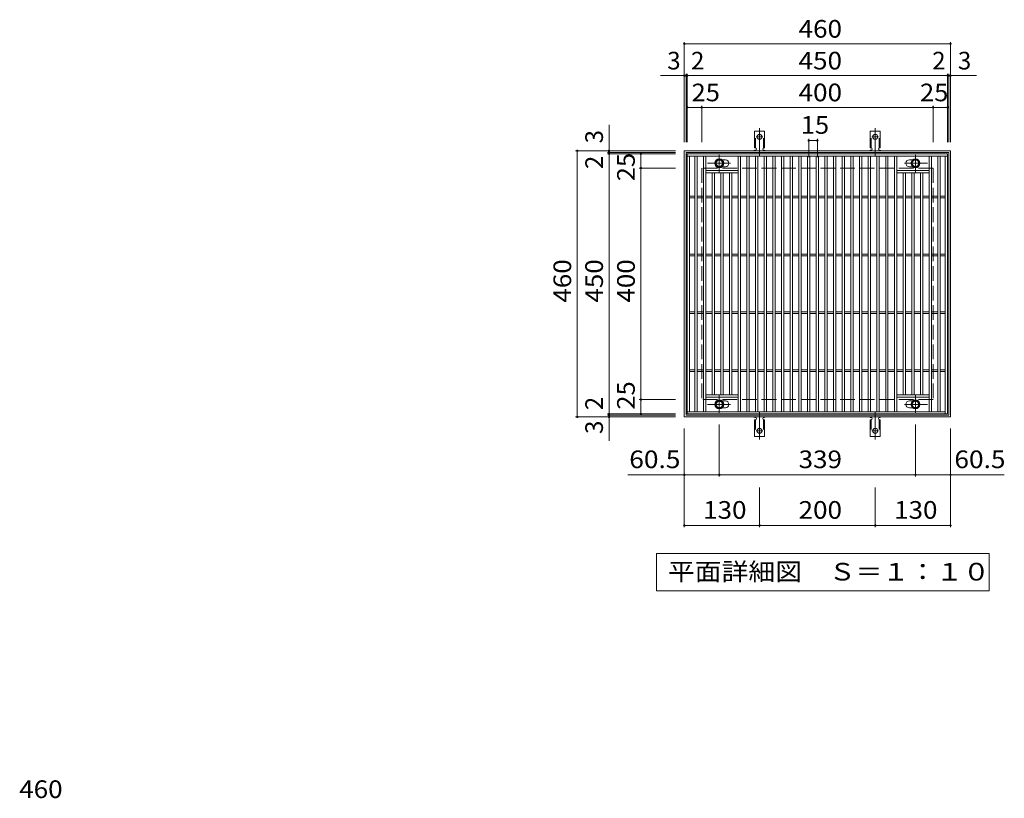
# Model space of a CAD drawing. Units: millimetres. Extents: x -1507 to 1835, y -1377 to 1291.
# Drawn here: x -1387 to 314, y -56 to 1291 of the extents above; entities that cross this region are included whole.
import ezdxf

# ---------------------------------------------------------------- set-up
doc = ezdxf.new("R2010")
doc.units = ezdxf.units.MM
doc.header["$LTSCALE"] = 10
for name, pattern in [('JWW_CENTER1', [6.773333, 4.233333, -0.846667, 0.846667, -0.846667]), ('JWW_CENTER2', [13.546667, 11.006667, -0.846667, 0.846667, -0.846667]), ('JWW_DASHED2', [3.386667, 1.693333, -1.693333]), ('JWW_DASHED3', [3.386667, 2.54, -0.846667])]:
    doc.linetypes.add(name, pattern=pattern)
for name, color, linetype in [('C-1', 7, 'Continuous'), ('C-2', 7, 'Continuous'), ('C-4', 7, 'Continuous'), ('C-5', 7, 'Continuous'), ('C-8', 7, 'Continuous'), ('C-A', 7, 'Continuous'), ('D-4', 7, 'Continuous')]:
    doc.layers.add(name, color=color, linetype=linetype)
doc.styles.add('ＭＳ ゴシック', font='txt', dxfattribs={"height": 1})

msp = doc.modelspace()

# ---------------------------------------------------------------- linework, layer by layer
at = {"layer": 'C-1', "color": 2, "linetype": 'Continuous', "lineweight": 9}
for p, q in [((-238.6, 603.9), (-238.6, 1063.9)), ((-238.6, 1063.9), (221.4, 1063.9)), ((-235.6, 1060.9), (218.4, 1060.9)), ((-235.6, 606.9), (-235.6, 1060.9)), ((218.4, 1060.9), (218.4, 606.9)), ((221.4, 1063.9), (221.4, 603.9)), ((221.4, 603.9), (-238.6, 603.9)), ((218.4, 606.9), (-235.6, 606.9))]:
    msp.add_line(p, q, dxfattribs=at)
at = {"layer": 'C-1', "color": 2, "linetype": 'JWW_DASHED3', "lineweight": 9}
for p, q in [((-208.6, 1033.9), (-208.6, 633.9)), ((191.4, 1033.9), (-208.6, 1033.9)), ((191.4, 1033.9), (191.4, 633.9)), ((191.4, 633.9), (-208.6, 633.9))]:
    msp.add_line(p, q, dxfattribs=at)
at = {"layer": 'C-2', "color": 3, "linetype": 'Continuous', "lineweight": 9}
for p, q in [((-233.6, 1058.9), (-233.6, 608.9)), ((216.4, 1058.9), (-233.6, 1058.9)), ((216.4, 1058.9), (216.4, 608.9)), ((216.4, 1054.9), (-233.6, 1054.9)), ((-229.6, 1054.9), (-229.6, 612.9)), ((-220.6, 1054.9), (-220.6, 612.9)), ((-216.6, 1054.9), (-216.6, 612.9)), ((-205.6, 1054.9), (-205.6, 612.9)), ((-201.6, 1054.9), (-201.6, 612.9)), ((-173.2, 1048.4), (-167.6, 1048.4)), ((-145.6, 1054.9), (-145.6, 612.9)), ((-141.6, 1054.9), (-141.6, 612.9)), ((-130.6, 1054.9), (-130.6, 612.9)), ((-126.6, 1054.9), (-126.6, 612.9)), ((-115.6, 1054.9), (-115.6, 612.9)), ((-111.6, 1054.9), (-111.6, 612.9)), ((-100.6, 1054.9), (-100.6, 612.9)), ((-96.6, 1054.9), (-96.6, 612.9)), ((-85.6, 1054.9), (-85.6, 612.9)), ((-81.6, 1054.9), (-81.6, 612.9)), ((-70.6, 1054.9), (-70.6, 612.9)), ((-66.6, 1054.9), (-66.6, 612.9)), ((-55.6, 1054.9), (-55.6, 612.9)), ((-51.6, 1054.9), (-51.6, 612.9)), ((-40.6, 1054.9), (-40.6, 612.9)), ((-36.6, 1054.9), (-36.6, 612.9)), ((-25.6, 1054.9), (-25.6, 612.9)), ((-21.6, 1054.9), (-21.6, 612.9)), ((-10.6, 1054.9), (-10.6, 612.9)), ((-6.6, 1054.9), (-6.6, 612.9)), ((4.4, 1054.9), (4.4, 612.9)), ((8.4, 1054.9), (8.4, 612.9)), ((19.4, 1054.9), (19.4, 612.9)), ((23.4, 1054.9), (23.4, 612.9)), ((34.4, 1054.9), (34.4, 612.9)), ((38.4, 1054.9), (38.4, 612.9)), ((49.4, 1054.9), (49.4, 612.9)), ((53.4, 1054.9), (53.4, 612.9)), ((64.4, 1054.9), (64.4, 612.9)), ((68.4, 1054.9), (68.4, 612.9)), ((79.4, 1054.9), (79.4, 612.9)), ((83.4, 1054.9), (83.4, 612.9)), ((94.4, 1054.9), (94.4, 612.9)), ((98.4, 1054.9), (98.4, 612.9)), ((109.4, 1054.9), (109.4, 612.9)), ((113.4, 1054.9), (113.4, 612.9)), ((124.4, 1054.9), (124.4, 612.9)), ((128.4, 1054.9), (128.4, 612.9)), ((156, 1048.4), (150.4, 1048.4)), ((184.4, 1054.9), (184.4, 612.9)), ((188.4, 1054.9), (188.4, 612.9)), ((199.4, 1054.9), (199.4, 612.9)), ((203.4, 1054.9), (203.4, 612.9)), ((212.4, 1054.9), (212.4, 608.9)), ((-201.6, 1029.9), (-145.6, 1029.9)), ((-201.6, 1025.9), (-145.6, 1025.9)), ((-190.6, 1025.9), (-190.6, 641.9)), ((-186.6, 1025.9), (-186.6, 641.9)), ((-175.6, 1025.9), (-175.6, 641.9)), ((-173.2, 1036.4), (-167.6, 1036.4)), ((-171.6, 1025.9), (-171.6, 641.9)), ((-160.6, 1025.9), (-160.6, 641.9)), ((-156.6, 1025.9), (-156.6, 641.9)), ((184.4, 1029.9), (128.4, 1029.9)), ((184.4, 1025.9), (128.4, 1025.9)), ((139.4, 1025.9), (139.4, 641.9)), ((143.4, 1025.9), (143.4, 641.9)), ((156, 1036.4), (150.4, 1036.4)), ((154.4, 1025.9), (154.4, 641.9)), ((158.4, 1025.9), (158.4, 641.9)), ((169.4, 1025.9), (169.4, 641.9)), ((173.4, 1025.9), (173.4, 641.9)), ((-229.6, 985.4), (-220.6, 985.4)), ((-229.6, 982.4), (-220.6, 982.4)), ((-216.6, 985.4), (-205.6, 985.4)), ((-216.6, 982.4), (-205.6, 982.4)), ((-201.6, 985.4), (-190.6, 985.4)), ((-201.6, 982.4), (-190.6, 982.4)), ((-186.6, 985.4), (-175.6, 985.4)), ((-186.6, 982.4), (-175.6, 982.4)), ((-171.6, 985.4), (-160.6, 985.4)), ((-171.6, 982.4), (-160.6, 982.4)), ((-156.6, 985.4), (-145.6, 985.4)), ((-156.6, 982.4), (-145.6, 982.4)), ((-141.6, 985.4), (-130.6, 985.4)), ((-141.6, 982.4), (-130.6, 982.4)), ((-126.6, 985.4), (-115.6, 985.4)), ((-126.6, 982.4), (-115.6, 982.4)), ((-111.6, 985.4), (-100.6, 985.4)), ((-111.6, 982.4), (-100.6, 982.4)), ((-96.6, 985.4), (-85.6, 985.4)), ((-96.6, 982.4), (-85.6, 982.4)), ((-81.6, 985.4), (-70.6, 985.4)), ((-81.6, 982.4), (-70.6, 982.4)), ((-66.6, 985.4), (-55.6, 985.4)), ((-66.6, 982.4), (-55.6, 982.4)), ((-51.6, 985.4), (-40.6, 985.4)), ((-51.6, 982.4), (-40.6, 982.4)), ((-36.6, 985.4), (-25.6, 985.4)), ((-36.6, 982.4), (-25.6, 982.4)), ((-21.6, 985.4), (-10.6, 985.4)), ((-21.6, 982.4), (-10.6, 982.4)), ((-6.6, 985.4), (4.4, 985.4)), ((-6.6, 982.4), (4.4, 982.4)), ((8.4, 985.4), (19.4, 985.4)), ((8.4, 982.4), (19.4, 982.4)), ((23.4, 985.4), (34.4, 985.4)), ((23.4, 982.4), (34.4, 982.4)), ((38.4, 985.4), (49.4, 985.4)), ((38.4, 982.4), (49.4, 982.4)), ((53.4, 985.4), (64.4, 985.4)), ((53.4, 982.4), (64.4, 982.4)), ((68.4, 985.4), (79.4, 985.4)), ((68.4, 982.4), (79.4, 982.4)), ((83.4, 985.4), (94.4, 985.4)), ((83.4, 982.4), (94.4, 982.4)), ((98.4, 985.4), (109.4, 985.4)), ((98.4, 982.4), (109.4, 982.4)), ((113.4, 985.4), (124.4, 985.4)), ((113.4, 982.4), (124.4, 982.4)), ((128.4, 985.4), (139.4, 985.4)), ((128.4, 982.4), (139.4, 982.4)), ((143.4, 985.4), (154.4, 985.4)), ((143.4, 982.4), (154.4, 982.4)), ((158.4, 985.4), (169.4, 985.4)), ((158.4, 982.4), (169.4, 982.4)), ((173.4, 985.4), (184.4, 985.4)), ((173.4, 982.4), (184.4, 982.4)), ((188.4, 985.4), (199.4, 985.4)), ((188.4, 982.4), (199.4, 982.4)), ((203.4, 985.4), (212.4, 985.4)), ((203.4, 982.4), (212.4, 982.4)), ((-229.6, 885.4), (-220.6, 885.4)), ((-216.6, 885.4), (-205.6, 885.4)), ((-201.6, 885.4), (-190.6, 885.4)), ((-186.6, 885.4), (-175.6, 885.4)), ((-171.6, 885.4), (-160.6, 885.4)), ((-156.6, 885.4), (-145.6, 885.4)), ((-141.6, 885.4), (-130.6, 885.4)), ((-126.6, 885.4), (-115.6, 885.4)), ((-111.6, 885.4), (-100.6, 885.4)), ((-96.6, 885.4), (-85.6, 885.4)), ((-81.6, 885.4), (-70.6, 885.4)), ((-66.6, 885.4), (-55.6, 885.4)), ((-51.6, 885.4), (-40.6, 885.4)), ((-36.6, 885.4), (-25.6, 885.4)), ((-21.6, 885.4), (-10.6, 885.4)), ((-6.6, 885.4), (4.4, 885.4)), ((8.4, 885.4), (19.4, 885.4)), ((23.4, 885.4), (34.4, 885.4)), ((38.4, 885.4), (49.4, 885.4)), ((53.4, 885.4), (64.4, 885.4)), ((68.4, 885.4), (79.4, 885.4)), ((83.4, 885.4), (94.4, 885.4)), ((98.4, 885.4), (109.4, 885.4)), ((113.4, 885.4), (124.4, 885.4)), ((128.4, 885.4), (139.4, 885.4)), ((143.4, 885.4), (154.4, 885.4)), ((158.4, 885.4), (169.4, 885.4)), ((173.4, 885.4), (184.4, 885.4)), ((188.4, 885.4), (199.4, 885.4)), ((203.4, 885.4), (212.4, 885.4)), ((-229.6, 882.4), (-220.6, 882.4)), ((-216.6, 882.4), (-205.6, 882.4)), ((-201.6, 882.4), (-190.6, 882.4)), ((-186.6, 882.4), (-175.6, 882.4)), ((-171.6, 882.4), (-160.6, 882.4)), ((-156.6, 882.4), (-145.6, 882.4)), ((-141.6, 882.4), (-130.6, 882.4)), ((-126.6, 882.4), (-115.6, 882.4)), ((-111.6, 882.4), (-100.6, 882.4)), ((-96.6, 882.4), (-85.6, 882.4)), ((-81.6, 882.4), (-70.6, 882.4)), ((-66.6, 882.4), (-55.6, 882.4)), ((-51.6, 882.4), (-40.6, 882.4)), ((-36.6, 882.4), (-25.6, 882.4)), ((-21.6, 882.4), (-10.6, 882.4)), ((-6.6, 882.4), (4.4, 882.4)), ((8.4, 882.4), (19.4, 882.4)), ((23.4, 882.4), (34.4, 882.4)), ((38.4, 882.4), (49.4, 882.4)), ((53.4, 882.4), (64.4, 882.4)), ((68.4, 882.4), (79.4, 882.4)), ((83.4, 882.4), (94.4, 882.4)), ((98.4, 882.4), (109.4, 882.4)), ((113.4, 882.4), (124.4, 882.4)), ((128.4, 882.4), (139.4, 882.4)), ((143.4, 882.4), (154.4, 882.4)), ((158.4, 882.4), (169.4, 882.4)), ((173.4, 882.4), (184.4, 882.4)), ((188.4, 882.4), (199.4, 882.4)), ((203.4, 882.4), (212.4, 882.4)), ((-229.6, 785.4), (-220.6, 785.4)), ((-216.6, 785.4), (-205.6, 785.4)), ((-201.6, 785.4), (-190.6, 785.4)), ((-186.6, 785.4), (-175.6, 785.4)), ((-171.6, 785.4), (-160.6, 785.4)), ((-156.6, 785.4), (-145.6, 785.4)), ((-141.6, 785.4), (-130.6, 785.4)), ((-126.6, 785.4), (-115.6, 785.4)), ((-111.6, 785.4), (-100.6, 785.4)), ((-96.6, 785.4), (-85.6, 785.4)), ((-81.6, 785.4), (-70.6, 785.4)), ((-66.6, 785.4), (-55.6, 785.4)), ((-51.6, 785.4), (-40.6, 785.4)), ((-36.6, 785.4), (-25.6, 785.4)), ((-21.6, 785.4), (-10.6, 785.4)), ((-6.6, 785.4), (4.4, 785.4)), ((8.4, 785.4), (19.4, 785.4)), ((23.4, 785.4), (34.4, 785.4)), ((38.4, 785.4), (49.4, 785.4)), ((53.4, 785.4), (64.4, 785.4)), ((68.4, 785.4), (79.4, 785.4)), ((83.4, 785.4), (94.4, 785.4)), ((98.4, 785.4), (109.4, 785.4)), ((113.4, 785.4), (124.4, 785.4)), ((128.4, 785.4), (139.4, 785.4)), ((143.4, 785.4), (154.4, 785.4)), ((158.4, 785.4), (169.4, 785.4)), ((173.4, 785.4), (184.4, 785.4)), ((188.4, 785.4), (199.4, 785.4)), ((203.4, 785.4), (212.4, 785.4)), ((-229.6, 782.4), (-220.6, 782.4)), ((-216.6, 782.4), (-205.6, 782.4)), ((-201.6, 782.4), (-190.6, 782.4)), ((-186.6, 782.4), (-175.6, 782.4)), ((-171.6, 782.4), (-160.6, 782.4)), ((-156.6, 782.4), (-145.6, 782.4)), ((-141.6, 782.4), (-130.6, 782.4)), ((-126.6, 782.4), (-115.6, 782.4)), ((-111.6, 782.4), (-100.6, 782.4)), ((-96.6, 782.4), (-85.6, 782.4)), ((-81.6, 782.4), (-70.6, 782.4)), ((-66.6, 782.4), (-55.6, 782.4)), ((-51.6, 782.4), (-40.6, 782.4)), ((-36.6, 782.4), (-25.6, 782.4)), ((-21.6, 782.4), (-10.6, 782.4)), ((-6.6, 782.4), (4.4, 782.4)), ((8.4, 782.4), (19.4, 782.4)), ((23.4, 782.4), (34.4, 782.4)), ((38.4, 782.4), (49.4, 782.4)), ((53.4, 782.4), (64.4, 782.4)), ((68.4, 782.4), (79.4, 782.4)), ((83.4, 782.4), (94.4, 782.4)), ((98.4, 782.4), (109.4, 782.4)), ((113.4, 782.4), (124.4, 782.4)), ((128.4, 782.4), (139.4, 782.4)), ((143.4, 782.4), (154.4, 782.4)), ((158.4, 782.4), (169.4, 782.4)), ((173.4, 782.4), (184.4, 782.4)), ((188.4, 782.4), (199.4, 782.4)), ((203.4, 782.4), (212.4, 782.4)), ((-229.6, 685.4), (-220.6, 685.4)), ((-229.6, 682.4), (-220.6, 682.4)), ((-216.6, 685.4), (-205.6, 685.4)), ((-216.6, 682.4), (-205.6, 682.4)), ((-201.6, 685.4), (-190.6, 685.4)), ((-201.6, 682.4), (-190.6, 682.4)), ((-186.6, 685.4), (-175.6, 685.4)), ((-186.6, 682.4), (-175.6, 682.4)), ((-171.6, 685.4), (-160.6, 685.4)), ((-171.6, 682.4), (-160.6, 682.4)), ((-156.6, 685.4), (-145.6, 685.4)), ((-156.6, 682.4), (-145.6, 682.4)), ((-141.6, 685.4), (-130.6, 685.4)), ((-141.6, 682.4), (-130.6, 682.4)), ((-126.6, 685.4), (-115.6, 685.4)), ((-126.6, 682.4), (-115.6, 682.4)), ((-111.6, 685.4), (-100.6, 685.4)), ((-111.6, 682.4), (-100.6, 682.4)), ((-96.6, 685.4), (-85.6, 685.4)), ((-96.6, 682.4), (-85.6, 682.4)), ((-81.6, 685.4), (-70.6, 685.4)), ((-81.6, 682.4), (-70.6, 682.4)), ((-66.6, 685.4), (-55.6, 685.4)), ((-66.6, 682.4), (-55.6, 682.4)), ((-51.6, 685.4), (-40.6, 685.4)), ((-51.6, 682.4), (-40.6, 682.4)), ((-36.6, 685.4), (-25.6, 685.4)), ((-36.6, 682.4), (-25.6, 682.4)), ((-21.6, 685.4), (-10.6, 685.4)), ((-21.6, 682.4), (-10.6, 682.4)), ((-6.6, 685.4), (4.4, 685.4)), ((-6.6, 682.4), (4.4, 682.4)), ((8.4, 685.4), (19.4, 685.4)), ((8.4, 682.4), (19.4, 682.4)), ((23.4, 685.4), (34.4, 685.4)), ((23.4, 682.4), (34.4, 682.4)), ((38.4, 685.4), (49.4, 685.4)), ((38.4, 682.4), (49.4, 682.4)), ((53.4, 685.4), (64.4, 685.4)), ((53.4, 682.4), (64.4, 682.4)), ((68.4, 685.4), (79.4, 685.4)), ((68.4, 682.4), (79.4, 682.4)), ((83.4, 685.4), (94.4, 685.4)), ((83.4, 682.4), (94.4, 682.4)), ((98.4, 685.4), (109.4, 685.4)), ((98.4, 682.4), (109.4, 682.4)), ((113.4, 685.4), (124.4, 685.4)), ((113.4, 682.4), (124.4, 682.4)), ((128.4, 685.4), (139.4, 685.4)), ((128.4, 682.4), (139.4, 682.4)), ((143.4, 685.4), (154.4, 685.4)), ((143.4, 682.4), (154.4, 682.4)), ((158.4, 685.4), (169.4, 685.4)), ((158.4, 682.4), (169.4, 682.4)), ((173.4, 685.4), (184.4, 685.4)), ((173.4, 682.4), (184.4, 682.4)), ((188.4, 685.4), (199.4, 685.4)), ((188.4, 682.4), (199.4, 682.4)), ((203.4, 685.4), (212.4, 685.4)), ((203.4, 682.4), (212.4, 682.4)), ((-201.6, 641.9), (-145.6, 641.9)), ((-201.6, 637.9), (-145.6, 637.9)), ((-173.2, 631.4), (-167.6, 631.4)), ((184.4, 641.9), (128.4, 641.9)), ((184.4, 637.9), (128.4, 637.9)), ((156, 631.4), (150.4, 631.4)), ((-233.6, 612.9), (212.4, 612.9)), ((-173.2, 619.4), (-167.6, 619.4)), ((156, 619.4), (150.4, 619.4)), ((-233.6, 608.9), (216.4, 608.9))]:
    msp.add_line(p, q, dxfattribs=at)
at = {"layer": 'C-2', "color": 7, "linetype": 'Continuous', "lineweight": 9}
for p, q in [((-238.6, 413.2), (-238.6, 583.9)), ((-178.1, 500.7), (-178.1, 591)), ((160.9, 500.7), (160.9, 591)), ((221.4, 413.2), (221.4, 583.9)), ((-238.6, 503.7), (-336.4, 503.7)), ((-238.6, 503.7), (-178.1, 503.7)), ((-178.1, 503.7), (160.9, 503.7)), ((160.9, 503.7), (221.4, 503.7)), ((221.4, 503.7), (314.4, 503.7)), ((-108.6, 413.2), (-108.6, 482)), ((91.4, 413.2), (91.4, 482)), ((-238.6, 416.2), (-108.6, 416.2)), ((-108.6, 416.2), (91.4, 416.2)), ((91.4, 416.2), (221.4, 416.2))]:
    msp.add_line(p, q, dxfattribs=at)
at = {"layer": 'C-2', "color": 7, "linetype": 'Continuous', "lineweight": 9, "const_width": 2}
for points in [[(-237.6, 503.7, 0.414214), (-238.6, 504.7, 0.414214), (-239.6, 503.7, 0.414214), (-238.6, 502.7, 0.414214)], [(-177.1, 503.7, 0.414214), (-178.1, 504.7, 0.414214), (-179.1, 503.7, 0.414214), (-178.1, 502.7, 0.414214)], [(161.9, 503.7, 0.414214), (160.9, 504.7, 0.414214), (159.9, 503.7, 0.414214), (160.9, 502.7, 0.414214)], [(222.4, 503.7, 0.414214), (221.4, 504.7, 0.414214), (220.4, 503.7, 0.414214), (221.4, 502.7, 0.414214)], [(-237.6, 416.2, 0.414214), (-238.6, 417.2, 0.414214), (-239.6, 416.2, 0.414214), (-238.6, 415.2, 0.414214)], [(-107.6, 416.2, 0.414214), (-108.6, 417.2, 0.414214), (-109.6, 416.2, 0.414214), (-108.6, 415.2, 0.414214)], [(92.4, 416.2, 0.414214), (91.4, 417.2, 0.414214), (90.4, 416.2, 0.414214), (91.4, 415.2, 0.414214)], [(222.4, 416.2, 0.414214), (221.4, 417.2, 0.414214), (220.4, 416.2, 0.414214), (221.4, 415.2, 0.414214)]]:
    msp.add_lwpolyline(points, format="xyb", close=True, dxfattribs=at)
at = {"layer": 'C-2', "color": 3, "linetype": 'Continuous', "lineweight": 9}
for centre, start, end in [((-167.6, 1042.4), 270, 90), ((150.4, 1042.4), 90, 270), ((-167.6, 625.4), 270, 90), ((150.4, 625.4), 90, 270)]:
    msp.add_arc(centre, 6, start, end, dxfattribs=at)
at = {"layer": 'C-4', "color": 7, "linetype": 'Continuous', "lineweight": 9}
for p, q in [((-238.6, 1078.9), (-238.6, 1251.9)), ((-238.6, 1248.9), (221.4, 1248.9)), ((221.4, 1078.9), (221.4, 1251.9)), ((-279.9, 1193.9), (266.1, 1193.9)), ((-235.6, 1078.9), (-235.6, 1196.9)), ((-233.6, 1078.9), (-233.6, 1196.9)), ((216.4, 1078.9), (216.4, 1196.9)), ((218.4, 1078.9), (218.4, 1196.9)), ((-208.6, 1078.9), (-208.6, 1141.9)), ((191.4, 1078.9), (191.4, 1141.9)), ((-233.6, 1138.9), (216.4, 1138.9)), ((-368.6, 562.6), (-368.6, 1108.7)), ((-253.6, 1063.9), (-426.6, 1063.9)), ((-423.6, 603.9), (-423.6, 1063.9)), ((-253.6, 1060.9), (-371.6, 1060.9)), ((-253.6, 1058.9), (-371.6, 1058.9)), ((-313.6, 608.9), (-313.6, 1058.9)), ((-253.6, 1033.9), (-316.6, 1033.9)), ((-253.6, 633.9), (-316.6, 633.9)), ((-253.6, 603.9), (-426.6, 603.9)), ((-253.6, 608.9), (-371.6, 608.9)), ((-253.6, 606.9), (-371.6, 606.9))]:
    msp.add_line(p, q, dxfattribs=at)
at = {"layer": 'C-4', "color": 7, "linetype": 'Continuous', "lineweight": 9, "const_width": 2}
for points in [[(-237.6, 1248.9, 0.414214), (-238.6, 1249.9, 0.414214), (-239.6, 1248.9, 0.414214), (-238.6, 1247.9, 0.414214)], [(222.4, 1248.9, 0.414214), (221.4, 1249.9, 0.414214), (220.4, 1248.9, 0.414214), (221.4, 1247.9, 0.414214)], [(-237.6, 1193.9, 0.414214), (-238.6, 1194.9, 0.414214), (-239.6, 1193.9, 0.414214), (-238.6, 1192.9, 0.414214)], [(-234.6, 1193.9, 0.414214), (-235.6, 1194.9, 0.414214), (-236.6, 1193.9, 0.414214), (-235.6, 1192.9, 0.414214)], [(-232.6, 1193.9, 0.414214), (-233.6, 1194.9, 0.414214), (-234.6, 1193.9, 0.414214), (-233.6, 1192.9, 0.414214)], [(217.4, 1193.9, 0.414214), (216.4, 1194.9, 0.414214), (215.4, 1193.9, 0.414214), (216.4, 1192.9, 0.414214)], [(219.4, 1193.9, 0.414214), (218.4, 1194.9, 0.414214), (217.4, 1193.9, 0.414214), (218.4, 1192.9, 0.414214)], [(222.4, 1193.9, 0.414214), (221.4, 1194.9, 0.414214), (220.4, 1193.9, 0.414214), (221.4, 1192.9, 0.414214)], [(-232.6, 1138.9, 0.414214), (-233.6, 1139.9, 0.414214), (-234.6, 1138.9, 0.414214), (-233.6, 1137.9, 0.414214)], [(-207.6, 1138.9, 0.414214), (-208.6, 1139.9, 0.414214), (-209.6, 1138.9, 0.414214), (-208.6, 1137.9, 0.414214)], [(192.4, 1138.9, 0.414214), (191.4, 1139.9, 0.414214), (190.4, 1138.9, 0.414214), (191.4, 1137.9, 0.414214)], [(217.4, 1138.9, 0.414214), (216.4, 1139.9, 0.414214), (215.4, 1138.9, 0.414214), (216.4, 1137.9, 0.414214)], [(-422.6, 1063.9, 0.414214), (-423.6, 1064.9, 0.414214), (-424.6, 1063.9, 0.414214), (-423.6, 1062.9, 0.414214)], [(-367.6, 1063.9, 0.414214), (-368.6, 1064.9, 0.414214), (-369.6, 1063.9, 0.414214), (-368.6, 1062.9, 0.414214)], [(-367.6, 1060.9, 0.414214), (-368.6, 1061.9, 0.414214), (-369.6, 1060.9, 0.414214), (-368.6, 1059.9, 0.414214)], [(-367.6, 1058.9, 0.414214), (-368.6, 1059.9, 0.414214), (-369.6, 1058.9, 0.414214), (-368.6, 1057.9, 0.414214)], [(-312.6, 1058.9, 0.414214), (-313.6, 1059.9, 0.414214), (-314.6, 1058.9, 0.414214), (-313.6, 1057.9, 0.414214)], [(-312.6, 1033.9, 0.414214), (-313.6, 1034.9, 0.414214), (-314.6, 1033.9, 0.414214), (-313.6, 1032.9, 0.414214)], [(-312.6, 633.9, 0.414214), (-313.6, 634.9, 0.414214), (-314.6, 633.9, 0.414214), (-313.6, 632.9, 0.414214)], [(-422.6, 603.9, 0.414214), (-423.6, 604.9, 0.414214), (-424.6, 603.9, 0.414214), (-423.6, 602.9, 0.414214)], [(-367.6, 608.9, 0.414214), (-368.6, 609.9, 0.414214), (-369.6, 608.9, 0.414214), (-368.6, 607.9, 0.414214)], [(-367.6, 606.9, 0.414214), (-368.6, 607.9, 0.414214), (-369.6, 606.9, 0.414214), (-368.6, 605.9, 0.414214)], [(-367.6, 603.9, 0.414214), (-368.6, 604.9, 0.414214), (-369.6, 603.9, 0.414214), (-368.6, 602.9, 0.414214)], [(-312.6, 608.9, 0.414214), (-313.6, 609.9, 0.414214), (-314.6, 608.9, 0.414214), (-313.6, 607.9, 0.414214)]]:
    msp.add_lwpolyline(points, format="xyb", close=True, dxfattribs=at)
at = {"layer": 'C-5', "color": 7, "linetype": 'Continuous', "lineweight": 9}
for p, q in [((-286.9, 302.9), (-286.9, 367.9)), ((-286.9, 367.9), (288.1, 367.9)), ((288.1, 367.9), (288.1, 302.9)), ((288.1, 302.9), (-286.9, 302.9))]:
    msp.add_line(p, q, dxfattribs=at)
at = {"layer": 'C-8', "color": 4, "linetype": 'JWW_CENTER1', "lineweight": 9}
for p, q in [((-178.1, 1026.4), (-178.1, 1056.8)), ((160.9, 1026.4), (160.9, 1056.8)), ((-198.6, 1042.4), (-158.9, 1042.4)), ((181.4, 1042.4), (141.7, 1042.4)), ((-178.1, 641.4), (-178.1, 611)), ((160.9, 641.4), (160.9, 611)), ((-198.6, 625.4), (-158.9, 625.4)), ((181.4, 625.4), (141.7, 625.4))]:
    msp.add_line(p, q, dxfattribs=at)
at = {"layer": 'C-8', "color": 4, "linetype": 'Continuous', "lineweight": 9}
for p, q in [((-178.1, 1049.9), (-184.6, 1046.2)), ((-184.6, 1046.2), (-184.6, 1038.6)), ((-184.6, 1038.6), (-178.1, 1034.9)), ((-171.6, 1046.2), (-178.1, 1049.9)), ((-178.1, 1034.9), (-171.6, 1038.6)), ((-171.6, 1038.6), (-171.6, 1046.2)), ((154.4, 1046.2), (160.9, 1049.9)), ((154.4, 1038.6), (154.4, 1046.2)), ((160.9, 1034.9), (154.4, 1038.6)), ((160.9, 1049.9), (167.4, 1046.2)), ((167.4, 1038.6), (160.9, 1034.9)), ((167.4, 1046.2), (167.4, 1038.6)), ((-184.6, 629.2), (-178.1, 632.9)), ((-178.1, 632.9), (-171.6, 629.2)), ((160.9, 632.9), (154.4, 629.2)), ((167.4, 629.2), (160.9, 632.9)), ((-184.6, 621.6), (-184.6, 629.2)), ((-178.1, 617.9), (-184.6, 621.6)), ((-171.6, 621.6), (-178.1, 617.9)), ((-171.6, 629.2), (-171.6, 621.6)), ((154.4, 629.2), (154.4, 621.6)), ((154.4, 621.6), (160.9, 617.9)), ((160.9, 617.9), (167.4, 621.6)), ((167.4, 621.6), (167.4, 629.2))]:
    msp.add_line(p, q, dxfattribs=at)
for centre, radius in [((-178.1, 1042.4), 7.75), ((-178.1, 1042.4), 6.5), ((-178.1, 1042.4), 5.5), ((160.9, 1042.4), 7.75), ((160.9, 1042.4), 6.5), ((160.9, 1042.4), 5.5), ((-178.1, 625.4), 7.75), ((-178.1, 625.4), 6.5), ((-178.1, 625.4), 5.5), ((160.9, 625.4), 7.75), ((160.9, 625.4), 6.5), ((160.9, 625.4), 5.5)]:
    msp.add_circle(centre, radius, dxfattribs=at)
at = {"layer": 'C-A', "color": 3, "linetype": 'Continuous', "lineweight": 9}
for p, q in [((-117.4, 1068.9), (-117.4, 1097.9)), ((-99.9, 1097.9), (-117.4, 1097.9)), ((-99.9, 1068.9), (-99.9, 1097.9)), ((82.6, 1068.9), (82.6, 1097.9)), ((82.6, 1097.9), (100.1, 1097.9)), ((100.1, 1068.9), (100.1, 1097.9)), ((-117.4, 1068.9), (-116.1, 1068.9)), ((-116.6, 1064.9), (-116.1, 1064.9)), ((-99.9, 1068.9), (-101.1, 1068.9)), ((-101.1, 1064.9), (-100.6, 1064.9)), ((82.6, 1068.9), (83.9, 1068.9)), ((83.9, 1064.9), (83.4, 1064.9)), ((100.1, 1068.9), (98.9, 1068.9)), ((99.4, 1064.9), (98.9, 1064.9)), ((-117.4, 598.9), (-116.1, 598.9)), ((-117.4, 598.9), (-117.4, 569.9)), ((-116.6, 602.9), (-116.1, 602.9)), ((-101.1, 602.9), (-100.6, 602.9)), ((-99.9, 598.9), (-101.1, 598.9)), ((-99.9, 598.9), (-99.9, 569.9)), ((82.6, 598.9), (83.9, 598.9)), ((82.6, 598.9), (82.6, 569.9)), ((83.9, 602.9), (83.4, 602.9)), ((99.4, 602.9), (98.9, 602.9)), ((100.1, 598.9), (98.9, 598.9)), ((100.1, 598.9), (100.1, 569.9)), ((-99.9, 569.9), (-117.4, 569.9)), ((82.6, 569.9), (100.1, 569.9))]:
    msp.add_line(p, q, dxfattribs=at)
at = {"layer": 'C-A', "color": 3, "linetype": 'JWW_DASHED2', "lineweight": 9}
for p, q in [((-115.4, 1068.8), (-115.4, 1097.9)), ((-101.9, 1068.8), (-101.9, 1097.9)), ((84.6, 1068.8), (84.6, 1097.9)), ((98.1, 1068.8), (98.1, 1097.9)), ((-115.4, 599), (-115.4, 569.9)), ((-101.9, 599), (-101.9, 569.9)), ((84.6, 599), (84.6, 569.9)), ((98.1, 599), (98.1, 569.9))]:
    msp.add_line(p, q, dxfattribs=at)
at = {"layer": 'C-A', "color": 7, "linetype": 'JWW_CENTER2', "lineweight": 9}
for p, q in [((-108.6, 1055.4), (-108.6, 1102.8)), ((91.4, 1055.4), (91.4, 1102.8)), ((-114.4, 1087.9), (-102.8, 1087.9)), ((97.2, 1087.9), (85.6, 1087.9)), ((-108.6, 612.4), (-108.6, 565)), ((91.4, 612.4), (91.4, 565)), ((-114.4, 579.9), (-102.8, 579.9)), ((97.2, 579.9), (85.6, 579.9))]:
    msp.add_line(p, q, dxfattribs=at)
at = {"layer": 'C-A', "color": 7, "linetype": 'Continuous', "lineweight": 9}
for p, q in [((-23.6, 1084.6), (-23.6, 1052.6)), ((-23.6, 1081.6), (-8.6, 1081.6)), ((-8.6, 1084.6), (-8.6, 1052.6))]:
    msp.add_line(p, q, dxfattribs=at)
at = {"layer": 'C-A', "color": 7, "linetype": 'Continuous', "lineweight": 9, "const_width": 2}
for points in [[(-22.6, 1081.6, 0.414214), (-23.6, 1082.6, 0.414214), (-24.6, 1081.6, 0.414214), (-23.6, 1080.6, 0.414214)], [(-7.6, 1081.6, 0.414214), (-8.6, 1082.6, 0.414214), (-9.6, 1081.6, 0.414214), (-8.6, 1080.6, 0.414214)]]:
    msp.add_lwpolyline(points, format="xyb", close=True, dxfattribs=at)
at = {"layer": 'C-A', "color": 3, "linetype": 'Continuous', "lineweight": 9}
for centre in [(-108.6, 1087.9), (91.4, 1087.9), (-108.6, 579.9), (91.4, 579.9)]:
    msp.add_circle(centre, 4.25, dxfattribs=at)
for centre, start, end in [((-116.6, 1062.9), 90.276, 150.0005), ((-116.1, 1066.9), 270, 90), ((-101.1, 1066.9), 90, 269.8667), ((-100.6, 1062.9), 29.9993, 89.7584), ((83.4, 1062.9), 90.2416, 150.0007), ((83.9, 1066.9), 270.1333, 90), ((98.9, 1066.9), 90, 270), ((99.4, 1062.9), 29.9995, 89.724), ((-116.6, 604.9), 209.9995, 269.724), ((-116.1, 600.9), 270, 90), ((-101.1, 600.9), 90.1333, 270), ((-100.6, 604.9), 270.2416, 330.0007), ((83.4, 604.9), 209.9993, 269.7584), ((83.9, 600.9), 270, 89.8667), ((98.9, 600.9), 90, 270), ((99.4, 604.9), 270.276, 330.0005)]:
    msp.add_arc(centre, 2, start, end, dxfattribs=at)

# ---------------------------------------------------------------- texts
at = {"layer": 'C-2', "color": 2, "linetype": 'Continuous', "lineweight": 211, "style": 'ＭＳ ゴシック'}
for s, width, p in [('60.5', 1.09375, (-333.7, 515.3)), ('339', 1.083333, (-41.1, 515.3)), ('60.5', 1.09375, (228.1, 515.3)), ('130', 1.083333, (-206.1, 427.8)), ('200', 1.083333, (-41.1, 427.8)), ('130', 1.083333, (123.9, 427.8))]:
    msp.add_text(s, height=30.48, dxfattribs=dict(at, width=width)).set_placement(p)
at = {"layer": 'C-4', "color": 2, "linetype": 'Continuous', "lineweight": 9, "style": 'ＭＳ ゴシック', "width": 1.083333}
for s, p in [('460', (-41.1, 1259.5)), ('400', (-41.1, 1149.5))]:
    msp.add_text(s, height=30.48, dxfattribs=at).set_placement(p)
at = {"layer": 'C-4', "color": 2, "linetype": 'Continuous', "lineweight": 9, "style": 'ＭＳ ゴシック'}
for s, rotation, p in [('3', 0.0003, (-268.1, 1204.5)), ('2', 0.0003, (-227, 1204.5)), ('2', 0.0003, (189.8, 1204.5)), ('3', 90, (-379.2, 1076.7)), ('2', 90.0003, (-379.2, 1032.3)), ('2', 90.0003, (-379.2, 615.5)), ('3', 90.0003, (-379.2, 574.4))]:
    msp.add_text(s, height=30.5, rotation=rotation, dxfattribs=at).set_placement(p)
for s, rotation, width, p in [('450', 0.0001, 1.083333, (-41.1, 1204.5)), ('25', 0.0007, 1.0625, (-226.1, 1149.5)), ('25', 0.0007, 1.0625, (168.7, 1149.5)), ('25', 90.0007, 1.0625, (-324.2, 1011.2)), ('460', 90, 1.083333, (-434.2, 801.4)), ('450', 90.0001, 1.083333, (-379.2, 801.4)), ('400', 90, 1.083333, (-324.2, 801.4)), ('25', 90.0007, 1.0625, (-324.2, 616.4))]:
    msp.add_text(s, height=30.48, rotation=rotation, dxfattribs=dict(at, width=width)).set_placement(p)
msp.add_text('3', height=30.5, dxfattribs=at).set_placement((234.2, 1204.5))
at = {"layer": 'C-5', "color": 2, "linetype": 'Continuous', "lineweight": 9, "style": 'ＭＳ ゴシック', "width": 1.114583}
msp.add_text('平面詳細図\u3000Ｓ＝１：１０', height=30.48, dxfattribs=at).set_placement((-266.9, 321))
at = {"layer": 'C-A', "color": 2, "linetype": 'Continuous', "lineweight": 211, "style": 'ＭＳ ゴシック', "width": 1.0625}
msp.add_text('15', height=30.48, dxfattribs=at).set_placement((-37.4, 1093.3))
at = {"layer": 'D-4', "color": 2, "linetype": 'Continuous', "lineweight": 9, "style": 'ＭＳ ゴシック', "width": 1.083333}
msp.add_text('460', height=30.48, dxfattribs=at).set_placement((-1388, -55))

doc.saveas('drawing.dxf')
